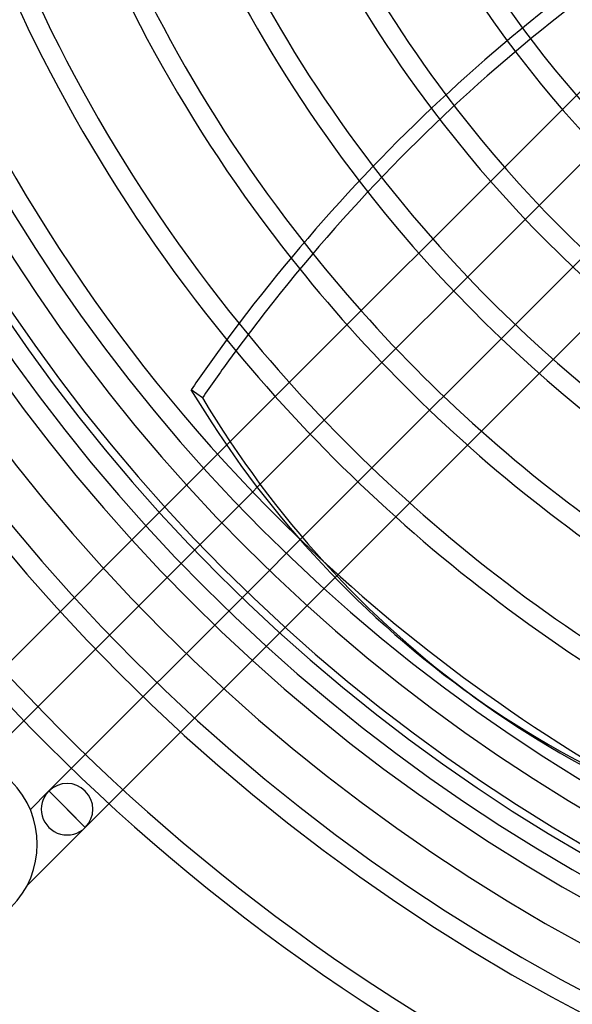
# Model space of a CAD drawing. Extents: x -225 to 225, y -225 to 225.
# Drawn here: x -149 to -92, y -173 to -71 of the extents above; entities that cross this region are included whole.
import ezdxf

# ---------------------------------------------------------------- set-up
doc = ezdxf.new("R2010")
doc.units = 0
doc.layers.add('HIDDEN', color=7, linetype='CONTINUOUS')
doc.layers.add('THICK', color=7, linetype='CONTINUOUS')

msp = doc.modelspace()

# ---------------------------------------------------------------- linework, layer by layer
at = {"layer": 'HIDDEN'}
for p, q in [((-62.42, -49.92), (-127.45, -114.95)), ((-124.27, -119.33), (-58.64, -53.7)), ((-53.7, -58.64), (-121.26, -126.2)), ((-117.35, -129.84), (-49.92, -62.42)), ((-128.39, -115.89), (-129.84, -117.35)), ((-131.6, -119.11), (-154.61, -142.11)), ((-126.2, -121.26), (-124.74, -119.8)), ((-150.83, -145.89), (-127.96, -123.02)), ((-123.02, -127.96), (-145.89, -150.83)), ((-142.11, -154.61), (-119.11, -131.6)), ((-147.83, -152.77), (-145.89, -150.83)), ((-144, -152.72), (-145.89, -150.83)), ((-142.11, -154.61), (-145.89, -150.83)), ((-145.89, -150.83), (-142.11, -154.61)), ((-144, -152.72), (-142.11, -154.61)), ((-142.11, -154.61), (-148.18, -160.67))]:
    msp.add_line(p, q, dxfattribs=at)
for centre, radius, start, end in [((0, 0), 180.7, 90, 270), ((0, 0), 206.53, 180, 270), ((0, 0), 204.47, 180, 270), ((0, 0), 196.02, 180.3003, 269.6997), ((0, 0), 193.97, 180.3035, 269.6965), ((0, 0), 185.52, 180.3173, 269.6827), ((0, 0), 183.46, 180.3209, 269.6791), ((0, 0), 120.43, 216.5385, 244.2265), ((0, 0), 122.49, 216.5915, 244.3055), ((0, 0), 130.94, 216.9036, 244.7189), ((0, 0), 132.99, 217.0001, 244.8395), ((0, 0), 141.44, 217.4692, 245.4107), ((0, 0), 143.5, 217.5995, 245.567), ((0, 0), 151.95, 218.1928, 246.2767), ((0, 0), 154, 218.3502, 246.4651), ((0, 0), 162.45, 219.045, 247.3029), ((0, 0), 164.51, 219.225, 247.5218), ((0, 0), 172.96, 226.0558, 241.9442), ((-156.35, -156.35), 9.25, 315, 135), ((-144, -152.72), 2.67, 315, 135)]:
    msp.add_arc(centre, radius, start, end, dxfattribs=at)
for centre, major_axis, ratio, start_param, end_param in [((-0.59, 0.43), (-102.25, -140.73), 0.766044, 0, 0.314159), ((-144, -152.72), (1.89, 1.89), 1, 1.570796, 4.712389)]:
    msp.add_ellipse(centre, major_axis=major_axis, ratio=ratio, start_param=start_param, end_param=end_param, dxfattribs=at)
at = {"layer": 'THICK'}
for p, q in [((-129.97, -110.06), (-131.14, -109.21)), ((-127.45, -114.95), (-128.39, -115.89)), ((-129.84, -117.35), (-131.6, -119.11)), ((-124.74, -119.8), (-124.27, -119.33)), ((-127.96, -123.02), (-126.2, -121.26)), ((-121.26, -126.2), (-123.02, -127.96)), ((-119.11, -131.6), (-117.35, -129.84)), ((-102.83, -140.3), (-101.66, -141.15))]:
    msp.add_line(p, q, dxfattribs=at)
for radius, start, end in [(181.5, 90, 270), (189.69, 180, 0), (177.5, 180, 0), (175.01, 180.3364, 269.6636), (172.96, 180.3404, 226.0558), (164.51, 180.3578, 219.225), (162.45, 180.3624, 219.045), (154, 180.3823, 218.3502), (151.95, 180.3875, 218.1928), (143.5, 180.4103, 217.5995), (141.44, 180.4162, 217.4692), (132.99, 180.4426, 217.0001), (130.94, 180.4496, 216.9036), (122.49, 180.4806, 216.5915), (120.43, 180.4888, 216.5385)]:
    msp.add_arc((0, 0), radius, start, end, dxfattribs=at)
for centre, major_axis, start_param, end_param in [((-40.41, -169.3), (-83.47, -114.88), -2.13685, -1.570796), ((-39.24, -170.15), (83.47, 114.88), 1.004743, 1.570796), ((-40.41, -169.3), (-83.47, -114.88), -1.570796, -1.537579), ((-39.24, -170.15), (83.47, 114.88), 1.570796, 1.604014), ((-0.59, 0.43), (-102.25, -140.73), -0.314159, 0), ((0.59, -0.43), (102.25, 140.73), 2.827433, 3.141593), ((0.59, -0.43), (102.25, 140.73), -3.141593, -2.827433)]:
    msp.add_ellipse(centre, major_axis=major_axis, ratio=0.766044, start_param=start_param, end_param=end_param, dxfattribs=at)

doc.saveas('drawing.dxf')
